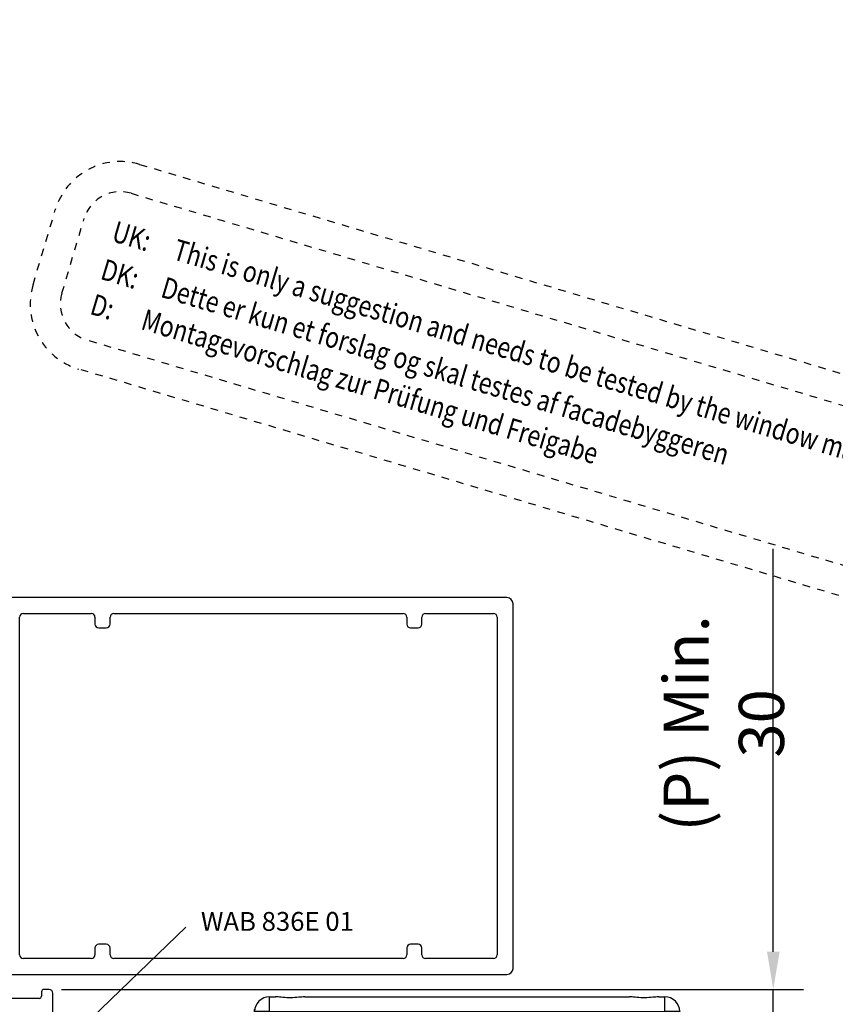
# Model space of a CAD drawing. Units: millimetres. Extents: x 899773 to 903620, y 1149254 to 1151159.
# Drawn here: x 903349 to 903458, y 1150491 to 1150622 of the extents above; entities that cross this region are included whole.
import ezdxf

# ---------------------------------------------------------------- set-up
doc = ezdxf.new("R2010")
doc.units = ezdxf.units.MM
doc.linetypes.add('STIP1', pattern=[2, 1, -1])
doc.layers.add('KONTUR', color=4, linetype='Continuous')
doc.layers.add('MOTOR', color=150, linetype='Continuous')
doc.styles.add('ROMANS', font='romans.shx', dxfattribs={"width": 0.8})
doc.styles.get("Standard").update_dxf_attribs({"font": 'arial.ttf'})
doc.dimstyles.new('1. WINDOWMASTER', dxfattribs={"dimscale": 2, "dimtxt": 3, "dimasz": 2.5, "dimexe": 2, "dimexo": 1, "dimgap": 1, "dimtad": 1, "dimdec": 1, "dimrnd": 0.5, "dimdsep": 46, "dimtxsty": 'ROMANS', "dimcen": 1, "dimclrd": 252, "dimclre": 252, "dimclrt": 250, "dimadec": 0, "dimazin": 0, "dimtfac": 1, "dimtdec": 1, "dimtmove": 0, "dimatfit": 0, "dimfxl": 1, "dimtolj": 1, "dimtzin": 0, "dimarcsym": 0})

# ---------------------------------------------------------------- blocks, each defined once
blk = doc.blocks.new('A$C10421FB5')
at = {"color": 1, "linetype": 'STIP1'}
for p, q in [((16.78, 88.68), (157, 26.64)), ((15.16, 85.02), (155.38, 22.99)), ((0.72, 74.63), (4.91, 84.09)), ((4.38, 73.01), (8.56, 82.47)), ((147.15, 4.38), (6.93, 66.41)), ((145.53, 0.72), (5.31, 62.76)), ((157.93, 16.39), (153.74, 6.93)), ((161.59, 14.77), (157.4, 5.31))]:
    blk.add_line(p, q, dxfattribs=at)
for centre, radius, start, end in [((13.14, 80.45), 9, 66.1346, 156.1346), ((13.14, 80.45), 5, 66.1346, 156.1346), ((8.95, 70.99), 9, 156.1346, 246.1346), ((8.95, 70.99), 5, 156.1346, 246.1346), ((153.36, 18.41), 9, 336.1346, 66.1346), ((153.36, 18.41), 5, 336.1346, 66.1346), ((149.17, 8.95), 5, 246.1346, 336.1346), ((149.17, 8.95), 9, 246.1346, 336.1346)]:
    blk.add_arc(centre, radius, start, end, dxfattribs=at)
at = {"color": 1, "style": 'ROMANS', "width": 0.8}
for s, p in [('UK:     This is only a suggestion and needs to be tested by the window manufacturer', (11.67, 79.1)), ('DK:     Dette er kun et forslag og skal testes af facadebyggeren', (9.55, 74.3)), ('D:      Montagevorschlag zur Prüfung und Freigabe', (7.58, 69.87))]:
    blk.add_text(s, height=2.8, rotation=336.1346, dxfattribs=at).set_placement(p)
blk = doc.blocks.new('WMU 852 (no wire end)')
at = {"layer": 'MOTOR', "linetype": 'Continuous', "lineweight": 25}
for p, q in [((888185.66, 1159142.23), (888185.66, 1159144.2)), ((888185.66, 1159144.2), (888186.47, 1159144.2)), ((888190.33, 1159144.2), (888233.47, 1159144.2)), ((888237.33, 1159144.2), (888238.14, 1159144.2)), ((888238.14, 1159142.23), (888238.14, 1159144.2)), ((888183.42, 1159128.2), (888183.66, 1159142.23)), ((888185.66, 1159142.23), (888185.42, 1159128.2)), ((888238.14, 1159142.23), (888185.66, 1159142.23)), ((888238.38, 1159128.2), (888238.14, 1159142.23)), ((888240.14, 1159142.23), (888240.38, 1159128.2)), ((888185.42, 1159128.2), (888183.42, 1159128.2)), ((888183.92, 1159127.2), (888183.9, 1159128.2)), ((888238.38, 1159128.2), (888185.42, 1159128.2)), ((888185.9, 1159128.2), (888185.9, 1159127.2)), ((888237.9, 1159127.2), (888237.9, 1159128.2)), ((888240.38, 1159128.2), (888238.38, 1159128.2)), ((888239.9, 1159128.2), (888239.88, 1159127.2)), ((888183.8, 1159104.16), (888183.4, 1159127.2)), ((888183.4, 1159127.2), (888185.4, 1159127.2)), ((888185.4, 1159127.2), (888185.8, 1159104.16)), ((888185.4, 1159127.2), (888238.4, 1159127.2)), ((888238, 1159104.16), (888238.4, 1159127.2)), ((888238.4, 1159127.2), (888240.4, 1159127.2)), ((888240.4, 1159127.2), (888240, 1159104.16)), ((888185.8, 1159104.16), (888238, 1159104.16)), ((888185.8, 1159102.2), (888185.8, 1159104.16)), ((888238, 1159102.2), (888238, 1159104.16)), ((888238, 1159102.2), (888185.8, 1159102.2))]:
    blk.add_line(p, q, dxfattribs=at)
for centre in [(888193.4, 1159132.7), (888230.4, 1159132.7)]:
    blk.add_circle(centre, 2.5, dxfattribs=at)
for centre, radius, start, end in [((888185.66, 1159142.2), 2, 90, 179), ((888238.14, 1159142.2), 2, 1, 90), ((888184.66, 1159113.58), 28.67, 88.0016, 91.9984), ((888239.14, 1159113.58), 28.67, 88.0016, 91.9984), ((888184.8, 1159132.82), 28.67, 268.0016, 271.9984), ((888185.8, 1159104.2), 2, 181, 270), ((888239, 1159132.82), 28.67, 268.0016, 271.9984), ((888238, 1159104.2), 2, 270, 359)]:
    blk.add_arc(centre, radius, start, end, dxfattribs=at)
for points, knots in [([(888190.33, 1159144.2), (888190.08, 1159144.18), (888189.53, 1159144.15), (888188.49, 1159144.04), (888187.45, 1159144.11), (888186.8, 1159144.19), (888186.51, 1159144.2), (888186.47, 1159144.2)], [0, 0, 0, 0, 0.218602, 0.475281, 0.740611, 0.959414, 1, 1, 1, 1]), ([(888237.33, 1159144.2), (888237.08, 1159144.18), (888236.53, 1159144.15), (888235.49, 1159144.04), (888234.45, 1159144.11), (888233.8, 1159144.19), (888233.51, 1159144.2), (888233.47, 1159144.2)], [0, 0, 0, 0, 0.218602, 0.475281, 0.740611, 0.959414, 1, 1, 1, 1]), ([(888183.66, 1159142.27), (888183.66, 1159142.31), (888183.67, 1159142.38), (888183.68, 1159142.47), (888183.69, 1159142.54), (888183.7, 1159142.57), (888183.7, 1159142.58), (888183.7, 1159142.58)], [0, 0, 0, 0, 0.2267595, 0.4538719, 0.6721782, 0.8840874, 1, 1, 1, 1])]:
    blk.add_open_spline(points, degree=3, knots=knots, dxfattribs=at)
blk = doc.blocks.new('*D155')
at = {"color": 252, "lineweight": -2, "transparency": 16777216}
for p, q in [((903449.38, 1150498.08), (903449.38, 1150551.54)), ((903354.88, 1150493.08), (903453.38, 1150493.08)), ((903449.38, 1150463.08), (903449.38, 1150493.08)), ((903364.55, 1150463.08), (903453.38, 1150463.08)), ((903449.38, 1150458.08), (903449.38, 1150453.08))]:
    blk.add_line(p, q, dxfattribs=at)
at = {"color": 252, "transparency": 16777216}
for points in [[(903448.55, 1150498.08), (903450.22, 1150498.08), (903449.38, 1150493.08)], [(903448.55, 1150458.08), (903450.22, 1150458.08), (903449.38, 1150463.08)]]:
    blk.add_solid(points, dxfattribs=at)
at = {"layer": 'DEFPOINTS', "color": 0, "transparency": 16777216}
for p in [(903352.88, 1150493.08), (903449.38, 1150493.08), (903362.55, 1150463.08)]:
    blk.add_point(p, dxfattribs=at)
at = {"color": 250, "transparency": 16777216, "insert": (903442.81, 1150528.39), "char_height": 6, "attachment_point": 5, "rotation": 90, "style": 'ROMANS'}
blk.add_mtext('\\A1;(P) Min. 30', dxfattribs=at)

msp = doc.modelspace()

# ---------------------------------------------------------------- linework, layer by layer
at = {"color": 7, "linetype": 'Continuous'}
for p, q in [((903414.03, 1150545.08), (903341.83, 1150545.08)), ((903414.83, 1150495.88), (903414.83, 1150544.28)), ((903349.83, 1150542.98), (903358.83, 1150542.98)), ((903361.83, 1150542.98), (903400.23, 1150542.98)), ((903403.23, 1150542.98), (903412.23, 1150542.98)), ((903349.33, 1150520.08), (903349.33, 1150542.48)), ((903359.33, 1150542.48), (903359.33, 1150541.58)), ((903361.33, 1150541.58), (903361.33, 1150542.48)), ((903400.73, 1150542.48), (903400.73, 1150541.58)), ((903402.73, 1150541.58), (903402.73, 1150542.48)), ((903412.73, 1150542.48), (903412.73, 1150497.68)), ((903359.83, 1150541.08), (903360.83, 1150541.08)), ((903401.23, 1150541.08), (903402.23, 1150541.08)), ((903349.33, 1150497.68), (903349.33, 1150520.08)), ((903349.33, 1150520.08), (903349.33, 1150520.08)), ((903359.33, 1150498.58), (903359.33, 1150497.68)), ((903360.83, 1150499.08), (903359.83, 1150499.08)), ((903361.33, 1150497.68), (903361.33, 1150498.58)), ((903400.73, 1150498.58), (903400.73, 1150497.68)), ((903402.23, 1150499.08), (903401.23, 1150499.08)), ((903402.73, 1150497.68), (903402.73, 1150498.58)), ((903358.83, 1150497.18), (903349.83, 1150497.18)), ((903400.23, 1150497.18), (903361.83, 1150497.18)), ((903412.23, 1150497.18), (903403.23, 1150497.18)), ((903341.83, 1150495.08), (903414.03, 1150495.08))]:
    msp.add_line(p, q, dxfattribs=at)
at = {"color": 7}
msp.add_line((903371.38, 1150501.34), (903355.59, 1150486.13), dxfattribs=at)
at = {"color": 7, "linetype": 'Continuous'}
for centre, radius, start, end in [((903414.03, 1150544.28), 0.8, 360, 90), ((903349.83, 1150542.48), 0.5, 90, 180), ((903358.83, 1150542.48), 0.5, 360, 90), ((903361.83, 1150542.48), 0.5, 90, 180), ((903400.23, 1150542.48), 0.5, 360, 90), ((903403.23, 1150542.48), 0.5, 90, 180), ((903412.23, 1150542.48), 0.5, 360, 90), ((903359.83, 1150541.58), 0.5, 180, 270), ((903360.83, 1150541.58), 0.5, 270, 0), ((903401.23, 1150541.58), 0.5, 180, 270), ((903402.23, 1150541.58), 0.5, 270, 0), ((903359.83, 1150498.58), 0.5, 90, 180), ((903360.83, 1150498.58), 0.5, 360, 90), ((903401.23, 1150498.58), 0.5, 90, 180), ((903402.23, 1150498.58), 0.5, 360, 90), ((903349.83, 1150497.68), 0.5, 180, 270), ((903358.83, 1150497.68), 0.5, 270, 0), ((903361.83, 1150497.68), 0.5, 180, 270), ((903400.23, 1150497.68), 0.5, 270, 0), ((903403.23, 1150497.68), 0.5, 180, 270), ((903412.23, 1150497.68), 0.5, 270, 0), ((903414.03, 1150495.88), 0.8, 270, 0)]:
    msp.add_arc(centre, radius, start, end, dxfattribs=at)
at = {"layer": 'KONTUR', "color": 7}
for p, q in [((903352.23, 1150492.78), (903352.23, 1150492.18)), ((903353.23, 1150493.08), (903352.53, 1150493.08)), ((903353.73, 1150459.08), (903353.73, 1150492.58)), ((903351.93, 1150491.88), (903324.18, 1150491.88))]:
    msp.add_line(p, q, dxfattribs=at)
for centre, radius, start, end in [((903351.93, 1150492.18), 0.3, 270, 0), ((903352.53, 1150492.78), 0.3, 90, 180), ((903353.23, 1150492.58), 0.5, 0, 90)]:
    msp.add_arc(centre, radius, start, end, dxfattribs=at)

# ---------------------------------------------------------------- block references
at = {"color": 7, "rotation": 7.274187162302932}
msp.add_blockref('A$C10421FB5', (903359.84, 1150512.5), dxfattribs=at)
msp.add_blockref('WMU 852 (no wire end)', (15196.84, -8652.1))

# ---------------------------------------------------------------- texts
at = {"color": 7, "insert": (903393.7, 1150503.36), "char_height": 2.5, "attachment_point": 3}
msp.add_mtext_dynamic_manual_height_columns('WAB 836E 01', width=35.0679, gutter_width=1, heights=[0], dxfattribs=at)

# ---------------------------------------------------------------- dimensions: what is measured, and where the dimension line sits
dim = msp.add_linear_dim(base=(903449.38, 1150493.08), p1=(903362.55, 1150463.08), p2=(903352.88, 1150493.08), angle=90, text='(P) Min. <>', dimstyle='1. WINDOWMASTER')
dim.commit()
dim.dimension.update_dxf_attribs({"geometry": '*D155', "text_midpoint": (903449.38, 1150528.39), "dimtype": 160})

doc.saveas('drawing.dxf')
